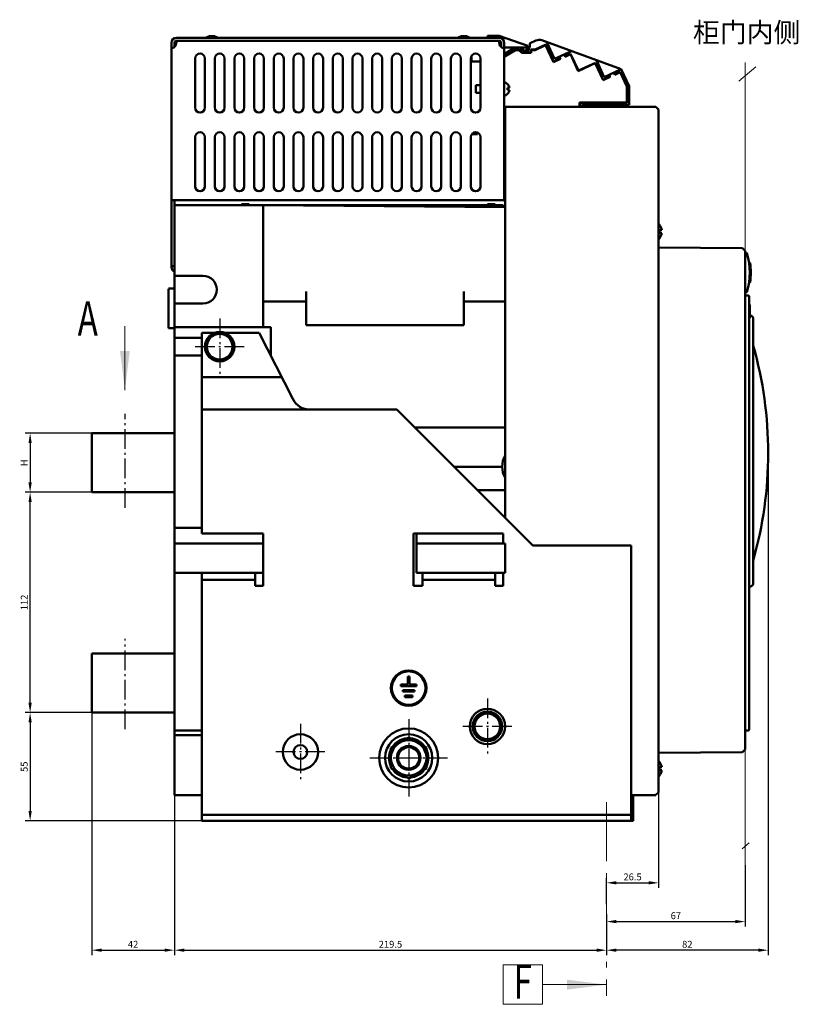
# Model space of a CAD drawing. Extents: x 1364 to 8426, y -2451 to 59.
# Drawn here: x 7252 to 7648, y -1722 to -1222 of the extents above; entities that cross this region are included whole.
import ezdxf
from ezdxf.enums import TextEntityAlignment as Align

# ---------------------------------------------------------------- set-up
doc = ezdxf.new("R2010")
doc.units = 0
doc.header["$MEASUREMENT"] = 0
doc.linetypes.add('KM_POINT', pattern=[15, 10, -2, 1, -2])
doc.linetypes.add('KM_SOLID', pattern=[0])
doc.layers.get('0').update_dxf_attribs({"color": 255, "linetype": 'KM_SOLID', "lineweight": 13})
for name, color, linetype, lineweight in [('中心线', 1, 'KM_POINT', 25), ('图幅', 7, 'Continuous', 18), ('尺寸线1', 1, 'KM_SOLID', 18), ('粗线层', 3, 'KM_SOLID', 50), ('粗线层0', 3, 'KM_SOLID', 50), ('细线层', 1, 'KM_SOLID', 25)]:
    doc.layers.add(name, color=color, linetype=linetype, lineweight=lineweight)
doc.styles.add('JS技术字', font='FangSong_GB2312.shx.ttf', dxfattribs={"width": 0.707, "height": 3.5})
doc.styles.get("Standard").update_dxf_attribs({"font": 'simfang_0.ttf', "height": 10})
doc.styles.add('标准字', font='romans.shx', dxfattribs={"width": 0.8, "height": 3.5, "bigfont": 'bzdft.shx'})
doc.dimstyles.new('ISO25', dxfattribs={"dimscale": 2, "dimtxt": 3.5, "dimasz": 2.5, "dimexe": 1.25, "dimexo": 0.0625, "dimtad": 1, "dimdec": 4, "dimdsep": 46, "dimlunit": 6, "dimtxsty": '标准字', "dimcen": 2.5, "dimclrd": 1, "dimclre": 1, "dimclrt": 2, "dimadec": 0, "dimazin": 0, "dimtfac": 1, "dimtdec": 4, "dimtmove": 0, "dimatfit": 2, "dimfxl": 1, "dimtolj": 1, "dimtzin": 0, "dimarcsym": 0})

# ---------------------------------------------------------------- blocks, each defined once
blk = doc.blocks.new('*D57')
at = {"color": 1, "linetype": 'Continuous', "lineweight": -2, "transparency": 16777216}
for p, q in [((7288.79, -1573.74), (7255.11, -1573.74)), ((7257.61, -1578.74), (7257.61, -1623.74)), ((7344.79, -1628.74), (7255.11, -1628.74))]:
    blk.add_line(p, q, dxfattribs=at)
at = {"color": 1, "linetype": 'Continuous', "lineweight": 0, "transparency": 16777216}
for points in [[(7256.77, -1578.74), (7258.44, -1578.74), (7257.61, -1573.74)], [(7256.77, -1623.74), (7258.44, -1623.74), (7257.61, -1628.74)]]:
    blk.add_solid(points, dxfattribs=at)
at = {"layer": 'Defpoints', "color": 0, "linetype": 'Continuous', "lineweight": 0, "transparency": 16777216}
for p in [(7288.91, -1573.74), (7257.61, -1628.74), (7344.91, -1628.74)]:
    blk.add_point(p, dxfattribs=at)
at = {"color": 2, "linetype": 'Continuous', "lineweight": 0, "transparency": 16777216, "insert": (7254.61, -1601.24), "char_height": 3.5, "attachment_point": 5, "rotation": 90, "style": '标准字'}
blk.add_mtext('\\A1;55', dxfattribs=at)
blk = doc.blocks.new('*D58')
at = {"color": 1, "linetype": 'Continuous', "lineweight": -2, "transparency": 16777216}
for p, q in [((7288.79, -1461.74), (7255.11, -1461.74)), ((7257.61, -1568.74), (7257.61, -1466.74)), ((7288.79, -1573.74), (7255.11, -1573.74))]:
    blk.add_line(p, q, dxfattribs=at)
at = {"color": 1, "linetype": 'Continuous', "lineweight": 0, "transparency": 16777216}
for points in [[(7256.77, -1466.74), (7258.44, -1466.74), (7257.61, -1461.74)], [(7256.77, -1568.74), (7258.44, -1568.74), (7257.61, -1573.74)]]:
    blk.add_solid(points, dxfattribs=at)
at = {"layer": 'Defpoints', "color": 0, "linetype": 'Continuous', "lineweight": 0, "transparency": 16777216}
for p in [(7257.61, -1461.74), (7288.91, -1461.74), (7288.91, -1573.74)]:
    blk.add_point(p, dxfattribs=at)
at = {"color": 2, "linetype": 'Continuous', "lineweight": 0, "transparency": 16777216, "insert": (7254.61, -1517.74), "char_height": 3.5, "attachment_point": 5, "rotation": 90, "style": '标准字'}
blk.add_mtext('\\A1;112', dxfattribs=at)
blk = doc.blocks.new('*D59')
at = {"color": 1, "linetype": 'Continuous', "lineweight": -2, "transparency": 16777216}
for p, q in [((7288.79, -1431.74), (7255.11, -1431.74)), ((7257.61, -1436.74), (7257.61, -1456.74)), ((7288.79, -1461.74), (7255.11, -1461.74))]:
    blk.add_line(p, q, dxfattribs=at)
at = {"color": 1, "linetype": 'Continuous', "lineweight": 0, "transparency": 16777216}
for points in [[(7256.77, -1436.74), (7258.44, -1436.74), (7257.61, -1431.74)], [(7256.77, -1456.74), (7258.44, -1456.74), (7257.61, -1461.74)]]:
    blk.add_solid(points, dxfattribs=at)
at = {"layer": 'Defpoints', "color": 0, "linetype": 'Continuous', "lineweight": 0, "transparency": 16777216}
for p in [(7288.91, -1431.74), (7257.61, -1461.74), (7288.91, -1461.74)]:
    blk.add_point(p, dxfattribs=at)
at = {"color": 2, "linetype": 'Continuous', "lineweight": 0, "transparency": 16777216, "insert": (7254.61, -1446.74), "char_height": 3.5, "attachment_point": 5, "rotation": 90, "style": '标准字'}
blk.add_mtext('\\A1;H', dxfattribs=at)
blk = doc.blocks.new('KmDXBZ13')
at = {"layer": '尺寸线1', "color": 1, "linetype": 'KM_SOLID', "lineweight": 18}
blk.add_line((374.5, -29), (374.5, -35.5), dxfattribs=at)
blk.add_solid([(375, -31.5), (374, -31.5), (374.5, -35.5)], dxfattribs=at)
blk = doc.blocks.new('*D63')
at = {"color": 1, "linetype": 'Continuous', "lineweight": -2, "transparency": 16777216}
for p, q in [((7330.91, -1615.86), (7330.91, -1696.97)), ((7550.41, -1676.36), (7550.41, -1696.97)), ((7335.91, -1694.47), (7545.41, -1694.47))]:
    blk.add_line(p, q, dxfattribs=at)
at = {"color": 1, "linetype": 'Continuous', "lineweight": 0, "transparency": 16777216}
for points in [[(7335.91, -1693.64), (7335.91, -1695.3), (7330.91, -1694.47)], [(7545.41, -1693.64), (7545.41, -1695.3), (7550.41, -1694.47)]]:
    blk.add_solid(points, dxfattribs=at)
at = {"layer": 'Defpoints', "color": 0, "linetype": 'Continuous', "lineweight": 0, "transparency": 16777216}
for p in [(7330.91, -1615.74), (7550.41, -1676.23), (7550.41, -1694.47)]:
    blk.add_point(p, dxfattribs=at)
at = {"color": 2, "linetype": 'Continuous', "lineweight": 0, "transparency": 16777216, "insert": (7440.66, -1691.47), "char_height": 3.5, "attachment_point": 5, "style": '标准字'}
blk.add_mtext('\\A1;219.5', dxfattribs=at)
blk = doc.blocks.new('*D64')
at = {"color": 1, "linetype": 'Continuous', "lineweight": -2, "transparency": 16777216}
for p, q in [((7632.55, -1441.93), (7632.55, -1696.97)), ((7550.41, -1676.23), (7550.41, -1696.97)), ((7627.55, -1694.47), (7555.41, -1694.47))]:
    blk.add_line(p, q, dxfattribs=at)
at = {"color": 1, "linetype": 'Continuous', "lineweight": 0, "transparency": 16777216}
for points in [[(7555.41, -1693.64), (7555.41, -1695.3), (7550.41, -1694.47)], [(7627.55, -1693.64), (7627.55, -1695.3), (7632.55, -1694.47)]]:
    blk.add_solid(points, dxfattribs=at)
at = {"layer": 'Defpoints', "color": 0, "linetype": 'Continuous', "lineweight": 0, "transparency": 16777216}
for p in [(7632.55, -1441.81), (7550.41, -1676.11), (7550.41, -1694.47)]:
    blk.add_point(p, dxfattribs=at)
at = {"color": 2, "linetype": 'Continuous', "lineweight": 0, "transparency": 16777216, "insert": (7591.48, -1691.47), "char_height": 3.5, "attachment_point": 5, "style": '标准字'}
blk.add_mtext('\\A1;82', dxfattribs=at)
blk = doc.blocks.new('*D65')
at = {"color": 1, "linetype": 'Continuous', "lineweight": -2, "transparency": 16777216}
for p, q in [((7288.91, -1573.86), (7288.91, -1696.97)), ((7330.91, -1615.99), (7330.91, -1696.97)), ((7293.91, -1694.47), (7325.91, -1694.47))]:
    blk.add_line(p, q, dxfattribs=at)
at = {"color": 1, "linetype": 'Continuous', "lineweight": 0, "transparency": 16777216}
for points in [[(7293.91, -1693.64), (7293.91, -1695.3), (7288.91, -1694.47)], [(7325.91, -1693.64), (7325.91, -1695.3), (7330.91, -1694.47)]]:
    blk.add_solid(points, dxfattribs=at)
at = {"layer": 'Defpoints', "color": 0, "linetype": 'Continuous', "lineweight": 0, "transparency": 16777216}
for p in [(7288.91, -1573.74), (7330.91, -1615.86), (7330.91, -1694.47)]:
    blk.add_point(p, dxfattribs=at)
at = {"color": 2, "linetype": 'Continuous', "lineweight": 0, "transparency": 16777216, "insert": (7309.91, -1691.47), "char_height": 3.5, "attachment_point": 5, "style": '标准字'}
blk.add_mtext('\\A1;42', dxfattribs=at)
blk = doc.blocks.new('*D70')
at = {"color": 1, "linetype": 'Continuous', "lineweight": -2, "transparency": 16777216}
for p, q in [((7576.91, -1610.97), (7576.91, -1662.73)), ((7550.41, -1671.05), (7550.41, -1657.73)), ((7555.41, -1660.23), (7571.91, -1660.23))]:
    blk.add_line(p, q, dxfattribs=at)
at = {"color": 1, "linetype": 'Continuous', "lineweight": 0, "transparency": 16777216}
for points in [[(7555.41, -1659.4), (7555.41, -1661.06), (7550.41, -1660.23)], [(7571.91, -1659.4), (7571.91, -1661.06), (7576.91, -1660.23)]]:
    blk.add_solid(points, dxfattribs=at)
at = {"layer": 'Defpoints', "color": 0, "linetype": 'Continuous', "lineweight": 0, "transparency": 16777216}
for p in [(7576.91, -1610.84), (7576.91, -1660.23), (7550.41, -1671.18)]:
    blk.add_point(p, dxfattribs=at)
at = {"color": 2, "linetype": 'Continuous', "lineweight": 0, "transparency": 16777216, "insert": (7563.66, -1657.23), "char_height": 3.5, "attachment_point": 5, "style": '标准字'}
blk.add_mtext('\\A1;26.5', dxfattribs=at)
blk = doc.blocks.new('*D97')
at = {"color": 1, "linetype": 'Continuous', "lineweight": -2, "transparency": 16777216}
for p, q in [((7620.91, -1651.3), (7620.91, -1682.44)), ((7550.41, -1676.48), (7550.41, -1682.44)), ((7555.41, -1679.94), (7615.91, -1679.94))]:
    blk.add_line(p, q, dxfattribs=at)
at = {"color": 1, "linetype": 'Continuous', "lineweight": 0, "transparency": 16777216}
for points in [[(7555.41, -1679.1), (7555.41, -1680.77), (7550.41, -1679.94)], [(7615.91, -1679.1), (7615.91, -1680.77), (7620.91, -1679.94)]]:
    blk.add_solid(points, dxfattribs=at)
at = {"layer": 'Defpoints', "color": 0, "linetype": 'Continuous', "lineweight": 0, "transparency": 16777216}
for p in [(7620.91, -1651.18), (7550.41, -1676.36), (7620.91, -1679.94)]:
    blk.add_point(p, dxfattribs=at)
at = {"color": 2, "linetype": 'Continuous', "lineweight": 0, "transparency": 16777216, "insert": (7585.66, -1676.94), "char_height": 3.5, "attachment_point": 5, "style": '标准字'}
blk.add_mtext('\\A1;67', dxfattribs=at)

msp = doc.modelspace()

# ---------------------------------------------------------------- linework, layer by layer
at = {"linetype": 'Continuous', "lineweight": 0}
for p, q in [((7626.26793, -1245.46061), (7617.7026, -1252.7945)), ((7620.91467, -1651.17924), (7620.91467, -1243.30146)), ((7622.83614, -1639.96723), (7619.40465, -1642.97957)), ((7497.91467, -1721.98267), (7497.91467, -1701.98267)), ((7497.91467, -1701.98267), (7517.91467, -1701.98267)), ((7517.91467, -1701.98267), (7517.91467, -1721.98267)), ((7517.91467, -1721.98267), (7497.91467, -1721.98267))]:
    msp.add_line(p, q, dxfattribs=at)
at = {"layer": '中心线'}
for p, q in [((7353.91467, -1373.47278), (7353.91467, -1401.99755)), ((7366.40124, -1387.73516), (7341.42811, -1387.73516)), ((7305.91467, -1469.6246), (7305.91467, -1421.91004)), ((7305.91467, -1582.13572), (7305.91467, -1536.22961)), ((7489.91467, -1566.47278), (7489.91467, -1594.99755)), ((7394.91467, -1579.47278), (7394.91467, -1607.99755)), ((7449.91467, -1577.12932), (7449.91467, -1616.34101)), ((7502.40124, -1580.73516), (7477.42811, -1580.73516)), ((7407.40124, -1593.73516), (7382.42811, -1593.73516)), ((7430.11052, -1596.73516), (7469.71882, -1596.73516))]:
    msp.add_line(p, q, dxfattribs=at)
at = {"layer": '粗线层'}
for p, q in [((7495.91467, -1230.73516), (7331.91467, -1230.73516)), ((7349.01467, -1229.81683), (7350.81467, -1229.81683)), ((7477.01467, -1229.81683), (7478.81467, -1229.81683)), ((7489.91467, -1229.73516), (7489.91467, -1230.73516)), ((7495.91467, -1229.73516), (7489.91467, -1229.73516)), ((7495.91467, -1229.73516), (7510.41467, -1234.73516)), ((7329.41467, -1347.23516), (7329.41467, -1233.23516)), ((7330.91467, -1235.40474), (7330.91467, -1233.23516)), ((7331.91467, -1232.23516), (7331.91467, -1232.78627)), ((7495.91467, -1232.23516), (7331.91467, -1232.23516)), ((7495.91467, -1232.23516), (7495.91467, -1232.78627)), ((7496.91467, -1233.23516), (7496.91467, -1235.40474)), ((7498.41467, -1313.23516), (7498.41467, -1233.23516)), ((7498.41467, -1238.98516), (7503.91467, -1235.73516)), ((7498.41467, -1235.73516), (7510.41467, -1235.73516)), ((7506.41467, -1235.73516), (7507.91467, -1237.23516)), ((7508.2807, -1237.23516), (7507.41467, -1235.73516)), ((7510.41467, -1235.73516), (7509.54865, -1237.23516)), ((7510.41467, -1235.73516), (7510.41467, -1234.73516)), ((7511.41467, -1233.90934), (7511.41467, -1235.73516)), ((7511.70336, -1233.45618), (7514.53701, -1232.13483)), ((7519.54172, -1234.21461), (7514.13637, -1236.73516)), ((7514.18071, -1236.93516), (7519.44498, -1234.48039)), ((7517.59556, -1232.00129), (7557.8998, -1246.67083)), ((7519.44498, -1234.48039), (7523.45985, -1243.09032)), ((7523.55659, -1242.82453), (7519.54172, -1234.21461)), ((7520.02541, -1232.88568), (7524.04028, -1241.49561)), ((7481.91467, -1239.76385), (7481.91467, -1242.73516)), ((7504.18805, -1236.73516), (7498.41467, -1240.1467)), ((7498.41467, -1240.37901), (7504.24272, -1236.93516)), ((7506.00046, -1236.73516), (7504.18805, -1236.73516)), ((7505.91762, -1236.93516), (7504.24272, -1236.93516)), ((7505.91762, -1236.93516), (7507.41762, -1238.43516)), ((7507.50046, -1238.23516), (7506.00046, -1236.73516)), ((7512.11467, -1238.43516), (7507.41762, -1238.43516)), ((7511.91467, -1238.23516), (7507.50046, -1238.23516)), ((7510.91467, -1237.23516), (7507.91467, -1237.23516)), ((7510.91467, -1236.23516), (7510.91467, -1237.23516)), ((7511.91467, -1236.73516), (7511.91467, -1238.23516)), ((7514.13637, -1236.73516), (7511.91467, -1236.73516)), ((7512.11467, -1236.93516), (7512.11467, -1238.43516)), ((7514.18071, -1236.93516), (7512.11467, -1236.93516)), ((7524.04028, -1241.49561), (7532.6502, -1237.48073)), ((7526.30605, -1240.43906), (7526.81319, -1241.52663)), ((7526.99445, -1241.44211), (7526.48731, -1240.35454)), ((7528.84371, -1239.25573), (7529.35085, -1240.3433)), ((7529.53211, -1240.25878), (7529.02497, -1239.17121)), ((7529.35085, -1240.3433), (7532.06978, -1239.07544)), ((7532.16651, -1238.80966), (7529.44759, -1240.07751)), ((7532.06978, -1239.07544), (7536.08465, -1247.68537)), ((7536.18139, -1247.41958), (7532.16651, -1238.80966)), ((7341.41467, -1266.23516), (7341.41467, -1241.23516)), ((7346.41467, -1241.23516), (7346.41467, -1266.23516)), ((7351.41467, -1266.23516), (7351.41467, -1241.23516)), ((7356.41467, -1241.23516), (7356.41467, -1266.23516)), ((7361.41467, -1266.23516), (7361.41467, -1241.23516)), ((7366.41467, -1241.23516), (7366.41467, -1266.23516)), ((7371.41467, -1266.23516), (7371.41467, -1241.23516)), ((7376.41467, -1241.23516), (7376.41467, -1266.23516)), ((7381.41467, -1266.23516), (7381.41467, -1241.23516)), ((7386.41467, -1241.23516), (7386.41467, -1266.23516)), ((7391.41467, -1266.23516), (7391.41467, -1241.23516)), ((7396.41467, -1241.23516), (7396.41467, -1266.23516)), ((7401.41467, -1266.23516), (7401.41467, -1241.23516)), ((7406.41467, -1241.23516), (7406.41467, -1266.23516)), ((7411.41467, -1266.23516), (7411.41467, -1241.23516)), ((7416.41467, -1241.23516), (7416.41467, -1266.23516)), ((7421.41467, -1266.23516), (7421.41467, -1241.23516)), ((7426.41467, -1241.23516), (7426.41467, -1266.23516)), ((7431.41467, -1266.23516), (7431.41467, -1241.23516)), ((7436.41467, -1241.23516), (7436.41467, -1266.23516)), ((7441.41467, -1266.23516), (7441.41467, -1241.23516)), ((7446.41467, -1241.23516), (7446.41467, -1266.23516)), ((7451.41467, -1266.23516), (7451.41467, -1241.23516)), ((7456.41467, -1241.23516), (7456.41467, -1266.23516)), ((7461.41467, -1266.23516), (7461.41467, -1241.23516)), ((7466.41467, -1241.23516), (7466.41467, -1266.23516)), ((7471.41467, -1266.23516), (7471.41467, -1241.23516)), ((7476.41467, -1241.23516), (7476.41467, -1266.23516)), ((7481.41467, -1266.23516), (7481.41467, -1241.23516)), ((7481.91467, -1242.73516), (7486.41467, -1242.73516)), ((7486.41467, -1241.23516), (7486.41467, -1266.23516)), ((7523.45985, -1243.09032), (7526.99445, -1241.44211)), ((7526.72867, -1241.34537), (7523.55659, -1242.82453)), ((7536.08465, -1247.68537), (7544.69457, -1243.67049)), ((7544.79131, -1243.40471), (7536.18139, -1247.41958)), ((7544.69457, -1243.67049), (7548.70945, -1252.28042)), ((7548.80619, -1252.01463), (7544.79131, -1243.40471)), ((7545.275, -1242.07578), (7549.28988, -1250.68571)), ((7548.70945, -1252.28042), (7552.24405, -1250.63221)), ((7551.97826, -1250.53547), (7548.80619, -1252.01463)), ((7549.28988, -1250.68571), (7557.44665, -1246.88214)), ((7551.55564, -1249.62916), (7552.06279, -1250.71673)), ((7552.24405, -1250.63221), (7551.73691, -1249.54464)), ((7554.09331, -1248.44583), (7554.60045, -1249.5334)), ((7554.78171, -1249.44888), (7554.27457, -1248.36131)), ((7554.60045, -1249.5334), (7557.31937, -1248.26555)), ((7557.41611, -1247.99976), (7554.69719, -1249.26762)), ((7557.31937, -1248.26555), (7560.71467, -1255.54679)), ((7560.91467, -1255.50245), (7557.41611, -1247.99976)), ((7557.8998, -1246.67083), (7561.91467, -1255.28076)), ((7484.01467, -1258.73516), (7484.01467, -1254.73516)), ((7484.01467, -1254.73516), (7486.41467, -1254.73516)), ((7500.17015, -1254.23517), (7500.14503, -1254.2606)), ((7560.71467, -1263.58076), (7560.71467, -1255.54679)), ((7560.91467, -1263.78076), (7560.91467, -1255.50245)), ((7561.91467, -1264.78076), (7561.91467, -1255.28076)), ((7484.01467, -1258.73516), (7486.41467, -1258.73516)), ((7500.14503, -1256.23516), (7501.14279, -1256.23516)), ((7500.14503, -1257.23516), (7501.14279, -1257.23516)), ((7500.14503, -1259.20973), (7500.17015, -1259.23516)), ((7560.76652, -1256.36784), (7560.71467, -1256.25665)), ((7560.71467, -1256.39202), (7560.76652, -1256.36784)), ((7498.91467, -1474.73516), (7498.91467, -1265.73516)), ((7575.20757, -1265.73516), (7498.91467, -1265.73516)), ((7536.71467, -1265.73516), (7536.71467, -1263.58076)), ((7536.71467, -1263.58076), (7560.71467, -1263.58076)), ((7536.91467, -1265.73516), (7536.91467, -1263.78076)), ((7536.91467, -1263.78076), (7560.91467, -1263.78076)), ((7537.91467, -1265.73516), (7537.91467, -1264.78076)), ((7537.91467, -1264.78076), (7561.91467, -1264.78076)), ((7576.8268, -1267.1473), (7575.56112, -1265.88161)), ((7576.91467, -1267.35943), (7576.91467, -1614.1109)), ((7498.41467, -1273.23516), (7498.91467, -1273.23516)), ((7498.91467, -1275.73516), (7498.41467, -1275.73516)), ((7484.91467, -1279.73516), (7481.91467, -1279.73516)), ((7484.91467, -1278.95719), (7484.91467, -1279.73516)), ((7341.41467, -1306.23516), (7341.41467, -1281.23516)), ((7346.41467, -1281.23516), (7346.41467, -1306.23516)), ((7351.41467, -1306.23516), (7351.41467, -1281.23516)), ((7356.41467, -1281.23516), (7356.41467, -1306.23516)), ((7361.41467, -1306.23516), (7361.41467, -1281.23516)), ((7366.41467, -1281.23516), (7366.41467, -1306.23516)), ((7371.41467, -1306.23516), (7371.41467, -1281.23516)), ((7376.41467, -1281.23516), (7376.41467, -1306.23516)), ((7381.41467, -1306.23516), (7381.41467, -1281.23516)), ((7386.41467, -1281.23516), (7386.41467, -1306.23516)), ((7391.41467, -1306.23516), (7391.41467, -1281.23516)), ((7396.41467, -1281.23516), (7396.41467, -1306.23516)), ((7401.41467, -1306.23516), (7401.41467, -1281.23516)), ((7406.41467, -1281.23516), (7406.41467, -1306.23516)), ((7411.41467, -1306.23516), (7411.41467, -1281.23516)), ((7416.41467, -1281.23516), (7416.41467, -1306.23516)), ((7421.41467, -1306.23516), (7421.41467, -1281.23516)), ((7426.41467, -1281.23516), (7426.41467, -1306.23516)), ((7431.41467, -1306.23516), (7431.41467, -1281.23516)), ((7436.41467, -1281.23516), (7436.41467, -1306.23516)), ((7441.41467, -1306.23516), (7441.41467, -1281.23516)), ((7446.41467, -1281.23516), (7446.41467, -1306.23516)), ((7451.41467, -1306.23516), (7451.41467, -1281.23516)), ((7456.41467, -1281.23516), (7456.41467, -1306.23516)), ((7461.41467, -1306.23516), (7461.41467, -1281.23516)), ((7466.41467, -1281.23516), (7466.41467, -1306.23516)), ((7471.41467, -1306.23516), (7471.41467, -1281.23516)), ((7476.41467, -1281.23516), (7476.41467, -1306.23516)), ((7481.41467, -1306.23516), (7481.41467, -1281.23516)), ((7486.41467, -1281.23516), (7486.41467, -1306.23516)), ((7498.41467, -1286.73516), (7498.91467, -1286.73516)), ((7498.41467, -1296.73516), (7498.91467, -1296.73516)), ((7498.41467, -1302.23516), (7498.91467, -1302.23516)), ((7329.41467, -1313.23516), (7498.41467, -1313.23516)), ((7330.91467, -1615.73516), (7330.91467, -1313.23516)), ((7330.91467, -1315.73516), (7497.91467, -1315.73516)), ((7364.91467, -1315.73516), (7364.91467, -1315.33516)), ((7368.91467, -1315.33516), (7364.91467, -1315.33516)), ((7368.91467, -1315.73516), (7368.91467, -1315.33516)), ((7375.91467, -1315.73516), (7375.91467, -1377.73516)), ((7498.91467, -1316.73516), (7375.91467, -1315.73516)), ((7489.91467, -1315.73516), (7489.91467, -1315.33516)), ((7493.91467, -1315.33516), (7489.91467, -1315.33516)), ((7493.91467, -1315.73516), (7493.91467, -1315.33516)), ((7497.91467, -1315.73516), (7497.91467, -1316.72703)), ((7577.29875, -1325.73517), (7577.25873, -1325.77022)), ((7577.25873, -1328.48516), (7578.50771, -1328.48516)), ((7577.25873, -1329.98516), (7578.50771, -1329.98516)), ((7577.25873, -1332.70011), (7577.29875, -1332.73516)), ((7619.20863, -1337.57499), (7577.21258, -1337.2818)), ((7620.82754, -1338.99916), (7619.55992, -1337.72266)), ((7620.91467, -1339.21055), (7620.91467, -1592.25978)), ((7621.56651, -1340.0869), (7620.91467, -1340.0869)), ((7621.79613, -1340.35622), (7621.78187, -1340.30856)), ((7623.14259, -1345.04621), (7622.8464, -1345.0901)), ((7329.41467, -1346.73516), (7330.91467, -1346.73516)), ((7623.46619, -1348.26171), (7623.16662, -1348.27764)), ((7345.41467, -1351.73516), (7330.91467, -1351.73516)), ((7622.84858, -1355.06898), (7623.14478, -1355.11275)), ((7623.46699, -1351.8971), (7623.1674, -1351.88131)), ((7623.38104, -1354.87904), (7623.37209, -1354.94261)), ((7330.91467, -1358.23516), (7327.91467, -1358.23516)), ((7327.91467, -1378.23391), (7327.91467, -1358.23642)), ((7397.91467, -1376.73397), (7397.91467, -1359.73516)), ((7477.91467, -1359.73516), (7477.91467, -1376.73397)), ((7621.56651, -1360.0869), (7620.91467, -1360.0869)), ((7345.41467, -1365.73516), (7330.91467, -1365.73516)), ((7397.91467, -1364.73516), (7375.91467, -1364.73516)), ((7498.91467, -1364.73516), (7477.91467, -1364.73516)), ((7621.21467, -1361.73516), (7622.41467, -1361.73516)), ((7622.91467, -1362.23516), (7622.91467, -1582.23516)), ((7623.21853, -1366.42659), (7622.97089, -1366.17894)), ((7623.27711, -1366.56801), (7623.27711, -1372.90232)), ((7623.21853, -1373.04374), (7622.91467, -1373.3476)), ((7623.27711, -1371.83516), (7623.70757, -1371.83516)), ((7624.8268, -1372.7473), (7624.06112, -1371.98161)), ((7624.91467, -1372.95943), (7624.91467, -1508.5109)), ((7330.91467, -1378.23516), (7327.91467, -1378.23516)), ((7330.91467, -1377.73516), (7379.91467, -1377.73516)), ((7344.91467, -1482.73516), (7344.91467, -1380.73516)), ((7351.27565, -1380.73516), (7344.91467, -1380.73516)), ((7347.41467, -1383.98239), (7353.91467, -1380.22961)), ((7353.91467, -1380.22961), (7360.41467, -1383.98239)), ((7373.91467, -1380.73516), (7356.55369, -1380.73516)), ((7391.00466, -1414.27518), (7373.91467, -1380.73516)), ((7379.91467, -1377.73516), (7379.91467, -1392.51048)), ((7477.91467, -1376.73516), (7397.91467, -1376.73516)), ((7344.91467, -1383.23516), (7330.91467, -1383.23516)), ((7347.41467, -1391.48794), (7347.41467, -1383.98239)), ((7360.41467, -1383.98239), (7360.41467, -1391.48794)), ((7344.91467, -1392.23516), (7330.91467, -1392.23516)), ((7353.91467, -1395.24072), (7347.41467, -1391.48794)), ((7360.41467, -1391.48794), (7353.91467, -1395.24072)), ((7385.40687, -1403.2892), (7344.91467, -1403.2892)), ((7443.91467, -1419.73516), (7344.91467, -1419.73516)), ((7443.91467, -1419.73516), (7512.91467, -1488.73516)), ((7498.91467, -1428.73516), (7452.91467, -1428.73516)), ((7288.91467, -1461.73516), (7288.91467, -1431.73516)), ((7288.91467, -1431.73516), (7330.91467, -1431.73516)), ((7497.41467, -1448.73516), (7472.91467, -1448.73516)), ((7484.91467, -1460.73516), (7498.91467, -1460.73516)), ((7330.91467, -1461.73516), (7288.91467, -1461.73516)), ((7344.91467, -1479.73516), (7330.91467, -1479.73516)), ((7344.91467, -1482.73516), (7375.91467, -1482.73516)), ((7375.91467, -1509.23516), (7375.91467, -1482.73516)), ((7497.91467, -1482.73516), (7452.41467, -1482.73516)), ((7452.41467, -1482.73516), (7452.41467, -1509.23516)), ((7453.91467, -1502.73516), (7453.91467, -1482.73516)), ((7497.91467, -1487.73516), (7497.91467, -1482.73516)), ((7628.33066, -1482.62132), (7628.33378, -1482.60679)), ((7628.3308, -1482.6206), (7628.33066, -1482.62132)), ((7628.33378, -1482.60679), (7628.34765, -1482.5385)), ((7628.34765, -1482.5385), (7628.35862, -1482.48767)), ((7628.35862, -1482.48767), (7628.41858, -1482.19825)), ((7628.37804, -1482.39414), (7628.39727, -1482.31236)), ((7628.39727, -1482.31236), (7628.41874, -1482.20468)), ((7330.91467, -1487.73516), (7375.91467, -1487.73516)), ((7498.91467, -1487.73516), (7453.91467, -1487.73516)), ((7498.91467, -1487.73516), (7498.91467, -1502.73516)), ((7562.91467, -1488.73516), (7512.91467, -1488.73516)), ((7562.91467, -1628.73516), (7562.91467, -1488.73516)), ((7330.91467, -1502.73516), (7375.91467, -1502.73516)), ((7344.91467, -1628.73516), (7344.91467, -1502.73516)), ((7371.91467, -1506.23516), (7344.91467, -1506.23516)), ((7371.91467, -1502.73516), (7371.91467, -1509.23516)), ((7498.91467, -1502.73516), (7453.91467, -1502.73516)), ((7456.91467, -1509.23516), (7456.91467, -1502.73516)), ((7493.91467, -1506.23516), (7456.91467, -1506.23516)), ((7493.91467, -1502.73516), (7493.91467, -1509.23516)), ((7497.91467, -1509.23516), (7497.91467, -1502.73516)), ((7371.91467, -1509.23516), (7375.91467, -1509.23516)), ((7452.41467, -1509.23516), (7456.91467, -1509.23516)), ((7493.91467, -1509.23516), (7497.91467, -1509.23516)), ((7622.91467, -1509.63516), (7623.70757, -1509.63516)), ((7624.8268, -1508.72303), (7624.06112, -1509.48872)), ((7288.91467, -1573.73516), (7288.91467, -1543.73516)), ((7288.91467, -1543.73516), (7330.91467, -1543.73516)), ((7450.31467, -1555.43516), (7449.51467, -1555.43516)), ((7449.51467, -1555.43516), (7449.51467, -1559.43516)), ((7450.31467, -1559.43516), (7450.31467, -1555.43516)), ((7449.51467, -1559.43516), (7445.91467, -1559.43516)), ((7445.91467, -1559.43516), (7445.91467, -1560.23516)), ((7445.91467, -1560.23516), (7453.91467, -1560.23516)), ((7453.91467, -1559.43516), (7450.31467, -1559.43516)), ((7453.91467, -1560.23516), (7453.91467, -1559.43516)), ((7452.91467, -1562.23516), (7446.91467, -1562.23516)), ((7446.91467, -1562.23516), (7446.91467, -1563.03516)), ((7446.91467, -1563.03516), (7452.91467, -1563.03516)), ((7451.91467, -1565.03516), (7447.91467, -1565.03516)), ((7447.91467, -1565.03516), (7447.91467, -1565.83516)), ((7447.91467, -1565.83516), (7451.91467, -1565.83516)), ((7451.91467, -1565.83516), (7451.91467, -1565.03516)), ((7452.91467, -1563.03516), (7452.91467, -1562.23516)), ((7288.91467, -1573.73516), (7330.91467, -1573.73516)), ((7483.41467, -1576.98239), (7489.91467, -1573.22961)), ((7489.91467, -1573.22961), (7496.41467, -1576.98239)), ((7483.41467, -1584.48794), (7483.41467, -1576.98239)), ((7496.41467, -1576.98239), (7496.41467, -1584.48794)), ((7344.91467, -1582.73516), (7330.91467, -1582.73516)), ((7330.91467, -1585.23516), (7344.91467, -1585.23516)), ((7449.91467, -1586.34286), (7440.91467, -1591.53901)), ((7458.91467, -1591.53901), (7449.91467, -1586.34286)), ((7489.91467, -1588.24072), (7483.41467, -1584.48794)), ((7496.41467, -1584.48794), (7489.91467, -1588.24072)), ((7621.21467, -1582.73516), (7622.41467, -1582.73516)), ((7440.91467, -1595.18516), (7440.84618, -1595.18516)), ((7440.91467, -1591.53901), (7440.91467, -1601.93132)), ((7458.91467, -1601.93132), (7458.91467, -1591.53901)), ((7619.20863, -1593.89534), (7577.21258, -1594.18853)), ((7620.82754, -1592.47117), (7619.55992, -1593.74767)), ((7440.91467, -1596.73516), (7440.71467, -1596.73516)), ((7577.29875, -1598.73517), (7577.25873, -1598.77022)), ((7440.91467, -1601.93132), (7449.91467, -1607.12747)), ((7449.91467, -1607.12747), (7458.91467, -1601.93132)), ((7577.25873, -1601.48516), (7578.50771, -1601.48516)), ((7577.25873, -1602.98516), (7578.50771, -1602.98516)), ((7577.25873, -1605.70011), (7577.29875, -1605.73516)), ((7330.91467, -1615.73516), (7344.91467, -1615.73516)), ((7575.20757, -1615.73516), (7562.91467, -1615.73516)), ((7563.91467, -1615.73516), (7563.91467, -1628.73516)), ((7576.8268, -1614.32303), (7575.56112, -1615.58872)), ((7562.91467, -1625.73516), (7344.91467, -1625.73516)), ((7563.91467, -1628.73516), (7344.91467, -1628.73516))]:
    msp.add_line(p, q, dxfattribs=at)
for centre, radius in [((7353.91467, -1387.73516), 6.5), ((7449.91467, -1561.23516), 9), ((7449.91467, -1561.23516), 8.5), ((7489.91467, -1580.73516), 9), ((7489.91467, -1580.73516), 6.5), ((7394.91467, -1593.73516), 9), ((7449.91467, -1596.73516), 15), ((7449.91467, -1596.73516), 12), ((7394.91467, -1593.73516), 3.5), ((7449.91467, -1596.73516), 9), ((7449.91467, -1596.73516), 6), ((7449.91467, -1596.73516), 5.4)]:
    msp.add_circle(centre, radius, dxfattribs=at)
for centre, radius, start, end in [((7331.91467, -1233.23516), 2.5, 90, 180), ((7349.91467, -1234.73516), 5, 100.3697598, 126.8698976), ((7349.91467, -1234.73516), 5, 53.1301024, 79.6302402), ((7477.91467, -1234.73516), 5, 100.3697598, 126.8698976), ((7477.91467, -1234.73516), 5, 53.1301024, 79.6302402), ((7495.91467, -1233.23516), 2.5, 0, 90), ((7329.41467, -1233.41437), 2.5, 270, 328.108085), ((7331.91467, -1233.23516), 1, 90, 180), ((7495.91467, -1233.23516), 1, 0, 90), ((7498.41467, -1233.41437), 2.5, 211.891915, 270), ((7511.41467, -1236.23516), 0.5, 90, 180), ((7511.91467, -1233.90934), 0.5, 115, 180), ((7516.22748, -1235.76006), 4, 70, 115), ((7343.91467, -1241.23516), 2.5, 0, 180), ((7353.91467, -1241.23516), 2.5, 0, 180), ((7363.91467, -1241.23516), 2.5, 0, 180), ((7373.91467, -1241.23516), 2.5, 0, 180), ((7383.91467, -1241.23516), 2.5, 0, 180), ((7393.91467, -1241.23516), 2.5, 0, 180), ((7403.91467, -1241.23516), 2.5, 0, 180), ((7413.91467, -1241.23516), 2.5, 0, 180), ((7423.91467, -1241.23516), 2.5, 0, 180), ((7433.91467, -1241.23516), 2.5, 0, 180), ((7443.91467, -1241.23516), 2.5, 0, 180), ((7453.91467, -1241.23516), 2.5, 0, 180), ((7463.91467, -1241.23516), 2.5, 0, 180), ((7473.91467, -1241.23516), 2.5, 0, 180), ((7483.91467, -1241.23516), 2.5, 0, 180), ((7557.65795, -1247.3353), 0.5, 25, 115), ((7497.70061, -1256.73516), 3.51406, 45.4152104, 78.248804), ((7497.70061, -1256.73516), 3.47831, 8.2647854, 45.3511634), ((7497.70061, -1256.73516), 3.51406, 281.751196, 314.5847896), ((7495.18639, -1256.73498), 4.98376, 0, 5.755763), ((7495.19923, -1256.736), 4.97092, 354.2367959, 0.0096049), ((7497.70061, -1256.73516), 3.47831, 314.6488366, 351.7352146), ((7575.20757, -1266.23516), 0.5, 45, 90), ((7343.91467, -1266.23516), 2.5, 180, 0), ((7353.91467, -1266.23516), 2.5, 180, 0), ((7363.91467, -1266.23516), 2.5, 180, 0), ((7373.91467, -1266.23516), 2.5, 180, 0), ((7383.91467, -1266.23516), 2.5, 180, 0), ((7393.91467, -1266.23516), 2.5, 180, 0), ((7403.91467, -1266.23516), 2.5, 180, 0), ((7413.91467, -1266.23516), 2.5, 180, 0), ((7423.91467, -1266.23516), 2.5, 180, 0), ((7433.91467, -1266.23516), 2.5, 180, 0), ((7443.91467, -1266.23516), 2.5, 180, 0), ((7453.91467, -1266.23516), 2.5, 180, 0), ((7463.91467, -1266.23516), 2.5, 180, 0), ((7473.91467, -1266.23516), 2.5, 180, 0), ((7483.91467, -1266.23516), 2.5, 180, 0), ((7576.61467, -1267.35943), 0.3, 0, 44.9999996), ((7343.91467, -1281.23516), 2.5, 0, 180), ((7353.91467, -1281.23516), 2.5, 0, 180), ((7363.91467, -1281.23516), 2.5, 0, 180), ((7373.91467, -1281.23516), 2.5, 0, 180), ((7383.91467, -1281.23516), 2.5, 0, 180), ((7393.91467, -1281.23516), 2.5, 0, 180), ((7403.91467, -1281.23516), 2.5, 0, 180), ((7413.91467, -1281.23516), 2.5, 0, 180), ((7423.91467, -1281.23516), 2.5, 0, 180), ((7433.91467, -1281.23516), 2.5, 0, 180), ((7443.91467, -1281.23516), 2.5, 0, 180), ((7453.91467, -1281.23516), 2.5, 0, 180), ((7463.91467, -1281.23516), 2.5, 0, 180), ((7473.91467, -1281.23516), 2.5, 0, 180), ((7483.91467, -1281.23516), 2.5, 0, 180), ((7343.91467, -1306.23516), 2.5, 180, 0), ((7353.91467, -1306.23516), 2.5, 180, 0), ((7363.91467, -1306.23516), 2.5, 180, 0), ((7373.91467, -1306.23516), 2.5, 180, 0), ((7383.91467, -1306.23516), 2.5, 180, 0), ((7393.91467, -1306.23516), 2.5, 180, 0), ((7403.91467, -1306.23516), 2.5, 180, 0), ((7413.91467, -1306.23516), 2.5, 180, 0), ((7423.91467, -1306.23516), 2.5, 180, 0), ((7433.91467, -1306.23516), 2.5, 180, 0), ((7443.91467, -1306.23516), 2.5, 180, 0), ((7453.91467, -1306.23516), 2.5, 180, 0), ((7463.91467, -1306.23516), 2.5, 180, 0), ((7473.91467, -1306.23516), 2.5, 180, 0), ((7483.91467, -1306.23516), 2.5, 180, 0), ((7496.91467, -1314.23516), 5, 66.2122487, 72.4548077), ((7496.91467, -1314.23516), 2, 0, 40.967009), ((7573.30217, -1329.23516), 5.3125, 41.2829886, 46.9525785), ((7573.30217, -1329.23516), 5.25929, 8.1985993, 41.2102101), ((7570.26269, -1329.23462), 7.03606, 0, 6.1144994), ((7570.26269, -1329.23571), 7.03606, 353.8855003, 0.0044716), ((7573.30217, -1329.23516), 5.25929, 318.7897899, 351.8014007), ((7573.30217, -1329.23516), 5.3125, 313.0474215, 318.7170114), ((7577.21467, -1336.9818), 0.3, 209.8666661, 269.6), ((7619.20514, -1338.07498), 0.5, 44.8, 89.6), ((7620.61467, -1339.21055), 0.3, 0, 44.7999981), ((7621.56651, -1340.2869), 0.2, 16.8117277, 90), ((7589.13134, -1350.0869), 34.08333, 343.1882723, 16.8117277), ((7623.17191, -1345.24405), 0.2, 8.0969696, 98.4302479), ((7589.13134, -1350.0869), 34.58333, 352.0350082, 8.0969696), ((7331.91467, -1347.23516), 2.5, 180, 246.3757481), ((7345.41467, -1358.73516), 7, 270, 90), ((7623.17402, -1354.9149), 0.2, 261.5947512, 351.9280295), ((7589.13134, -1350.0869), 34.58333, 351.9280389, 351.9535742), ((7589.13134, -1350.0869), 34.58333, 352.0052793, 352.0328218), ((7621.56651, -1359.8869), 0.2, 270, 343.1882723), ((7621.21467, -1361.43516), 0.3, 180, 270), ((7622.41467, -1362.23516), 0.5, 0, 90), ((7623.07711, -1366.56801), 0.2, 0, 45), ((7623.07711, -1372.90232), 0.2, 315, 0), ((7623.70757, -1372.33516), 0.5, 45, 90), ((7624.61467, -1372.95943), 0.3, 0, 45), ((7353.91467, -1387.73516), 7.5, 90.0847185, 269.9152815), ((7353.91467, -1387.73516), 7.5, 270.0847185, 89.9152815), ((7432.5545, -1441.73516), 200, 344.111042, 15.8477111), ((7399.91467, -1409.73516), 10, 207.0006775, 270), ((7508.91467, -1448.73516), 11.5, 150.4081542, 209.5918458), ((7508.91467, -1449.23516), 10.05, 174.3812789, 184.9739749), ((7623.70757, -1509.13516), 0.5, 270, 315), ((7624.61467, -1508.5109), 0.3, 315, 0), ((7489.91467, -1580.73516), 7.5, 90.0847185, 269.9152815), ((7489.91467, -1580.73516), 7.5, 270.0847185, 89.9152815), ((7621.21467, -1583.03516), 0.3, 90, 180), ((7622.41467, -1582.23516), 0.5, 270, 0), ((7449.91467, -1596.73516), 10, 94.468828, 145.6490161), ((7449.91467, -1596.73516), 9.2, 108.3572386, 131.7178616), ((7449.91466, -1596.73516), 5.99999, 101.1688321, 258.8311679), ((7449.91467, -1596.73516), 10, 34.3509839, 85.531172), ((7449.91469, -1596.73516), 5.99999, 281.1688321, 78.8311679), ((7449.91467, -1596.73516), 9.2, 48.6732306, 71.315759), ((7449.91467, -1596.73516), 10, 154.3044483, 205.6955517), ((7449.91467, -1596.73516), 9.2, 168.4831353, 191.298993), ((7449.91467, -1596.73516), 9.2, 348.2275586, 11.7286238), ((7449.91467, -1596.73516), 10, 334.3044483, 25.6955517), ((7577.21467, -1594.48853), 0.3, 90.4, 150.1333566), ((7619.20514, -1593.39535), 0.5, 270.4, 315.2000073), ((7620.61467, -1592.25978), 0.3, 315.2, 0), ((7573.30217, -1602.23516), 5.3125, 41.2829886, 46.9525785), ((7573.30217, -1602.23516), 5.25929, 8.1985993, 41.2102101), ((7449.91467, -1596.73516), 10, 214.3509839, 265.531172), ((7449.91467, -1596.73516), 9.2, 228.2802511, 251.4086881), ((7449.91467, -1596.73516), 10, 274.468828, 325.6490161), ((7449.91467, -1596.73516), 9.2, 288.6399859, 311.4683247), ((7573.30217, -1602.23516), 5.3125, 313.0474215, 318.7170114), ((7570.26269, -1602.23462), 7.03606, 0, 6.1144994), ((7570.26269, -1602.23571), 7.03606, 353.8855003, 0.0044716), ((7573.30217, -1602.23516), 5.25929, 318.7897899, 351.8014007), ((7575.20757, -1615.23516), 0.5, 270, 315.0000028), ((7576.61467, -1614.1109), 0.3, 315, 0)]:
    msp.add_arc(centre, radius, start, end, dxfattribs=at)
for points, knots in [([(7331.91467, -1232.78627), (7331.91467, -1232.92098), (7331.89494, -1233.21727), (7331.79862, -1233.87438), (7331.66422, -1234.39001), (7331.53729, -1234.73516)], [0, 0, 0, 0, 0.20287443, 0.446188967, 1, 1, 1, 1]), ([(7496.29206, -1234.73516), (7496.16513, -1234.39001), (7496.03072, -1233.87438), (7495.93441, -1233.21727), (7495.91467, -1232.92098), (7495.91467, -1232.78627)], [0, 0, 0, 0, 0.553811033, 0.79712557, 1, 1, 1, 1]), ([(7623.66592, -1348.25115), (7623.66619, -1348.25622), (7623.6342, -1348.24719), (7623.60432, -1348.25601), (7623.53715, -1348.25699), (7623.49165, -1348.26036), (7623.46619, -1348.26171)], [0, 0, 0, 0, 0.076022707, 0.292461294, 0.617676952, 1, 1, 1, 1]), ([(7623.66737, -1351.89503), (7623.66709, -1351.90035), (7623.63686, -1351.89712), (7623.60464, -1351.90287), (7623.53829, -1351.89968), (7623.49245, -1351.89845), (7623.46699, -1351.89711)], [0, 0, 0, 0, 0.079415792, 0.295649536, 0.619394333, 1, 1, 1, 1]), ([(7448.75246, -1590.84881), (7448.77235, -1590.84488), (7449.15421, -1590.77143), (7449.54092, -1590.73574), (7449.91467, -1590.73516)], [0, 0, 0, 0, 0.052130435, 1, 1, 1, 1]), ([(7449.91467, -1590.73516), (7450.28843, -1590.73574), (7450.67514, -1590.77143), (7451.057, -1590.84488), (7451.07689, -1590.84881)], [0, 0, 0, 0, 0.947869565, 1, 1, 1, 1]), ([(7449.91467, -1602.73516), (7449.54092, -1602.73458), (7449.15421, -1602.6989), (7448.77235, -1602.62545), (7448.75246, -1602.62152)], [0, 0, 0, 0, 0.947869565, 1, 1, 1, 1]), ([(7451.07689, -1602.62152), (7451.057, -1602.62545), (7450.67514, -1602.6989), (7450.28843, -1602.73458), (7449.91467, -1602.73516)], [0, 0, 0, 0, 0.052130435, 1, 1, 1, 1])]:
    msp.add_open_spline(points, degree=3, knots=knots, dxfattribs=at)
at = {"layer": '粗线层0', "color": 1, "linetype": 'KM_POINT', "lineweight": 18, "ltscale": 3}
msp.add_line((7550.41467, -1619.30924), (7550.41467, -1717.6291), dxfattribs=at)

# ---------------------------------------------------------------- block references
at = {"layer": '细线层', "ltscale": 0.5, "xscale": 5, "yscale": 5, "zscale": 5}
msp.add_blockref('KmDXBZ13', (5433.25597, -1232.34471), dxfattribs=at)
at = {"layer": '细线层', "ltscale": 0.5, "xscale": 5, "yscale": 5, "zscale": 5, "rotation": 90}
msp.add_blockref('KmDXBZ13', (7372.91467, -3584.48267), dxfattribs=at)

# ---------------------------------------------------------------- texts
at = {"linetype": 'Continuous', "lineweight": 0, "insert": (7594.33593, -1222.99448), "char_height": 10, "attachment_point": 1}
msp.add_mtext_dynamic_manual_height_columns('{\\fSimSun|b0|i0|c134|p2;柜门内侧}', width=95.7788748, gutter_width=1, heights=[0], dxfattribs=at)
at = {"layer": '图幅', "color": 2, "style": 'JS技术字', "width": 0.707}
for s, p in [('A', (7286.89524, -1375.66235)), ('F', (7507.92603, -1712.67776))]:
    msp.add_text(s, height=17.5, dxfattribs=at).set_placement(p, align=Align.MIDDLE)

# ---------------------------------------------------------------- dimensions: what is measured, and where the dimension line sits
at = {"linetype": 'Continuous', "lineweight": 0}
dim = msp.add_linear_dim(base=(7257.6077, -1461.73516), p1=(7288.91467, -1431.73516), p2=(7288.91467, -1461.73516), angle=90, text='H', dimstyle='ISO25', dxfattribs=at)
dim.commit()
dim.dimension.update_dxf_attribs({"geometry": '*D59', "text_midpoint": (7254.6077, -1446.73516)})
dim = msp.add_linear_dim(base=(7550.41467, -1694.46894), p1=(7632.55448, -1441.80715), p2=(7550.41467, -1676.10513), text='82', dimstyle='ISO25', dxfattribs=at)
dim.commit()
dim.dimension.update_dxf_attribs({"geometry": '*D64', "text_midpoint": (7591.48458, -1691.46894)})
for base, p2, picture, middle in [((7257.6077, -1461.73516), (7288.91467, -1461.73516), '*D58', (7254.6077, -1517.73516)), ((7257.6077, -1628.73516), (7344.91467, -1628.73516), '*D57', (7254.6077, -1601.23516))]:
    dim = msp.add_linear_dim(base=base, p1=(7288.91467, -1573.73516), p2=p2, angle=90, dimstyle='ISO25', dxfattribs=at)
    dim.commit()
    dim.dimension.update_dxf_attribs({"geometry": picture, "text_midpoint": middle})
for base, p1, p2, picture, middle in [((7330.91467, -1694.46894), (7288.91467, -1573.73516), (7330.91467, -1615.86016), '*D65', (7309.91467, -1691.46894)), ((7550.41467, -1694.46894), (7330.91467, -1615.73516), (7550.41467, -1676.23013), '*D63', (7440.66467, -1691.46894))]:
    dim = msp.add_linear_dim(base=base, p1=p1, p2=p2, dimstyle='ISO25', dxfattribs=at)
    dim.commit()
    dim.dimension.update_dxf_attribs({"geometry": picture, "text_midpoint": middle})
dim = msp.add_linear_dim(base=(7576.91467, -1660.22958), p1=(7550.41467, -1671.17606), p2=(7576.91467, -1610.84384), dimstyle='ISO25', dxfattribs=at)
dim.commit()
dim.dimension.update_dxf_attribs({"geometry": '*D70', "text_midpoint": (7563.66467, -1660.22958), "dimtype": 160})
dim = msp.add_linear_dim(base=(7620.91467, -1679.93733), p1=(7550.41467, -1676.35513), p2=(7620.91467, -1651.17924), text='67', dimstyle='ISO25', dxfattribs=at)
dim.commit()
dim.dimension.update_dxf_attribs({"geometry": '*D97', "text_midpoint": (7585.66467, -1679.93733), "dimtype": 160})

doc.saveas('drawing.dxf')
